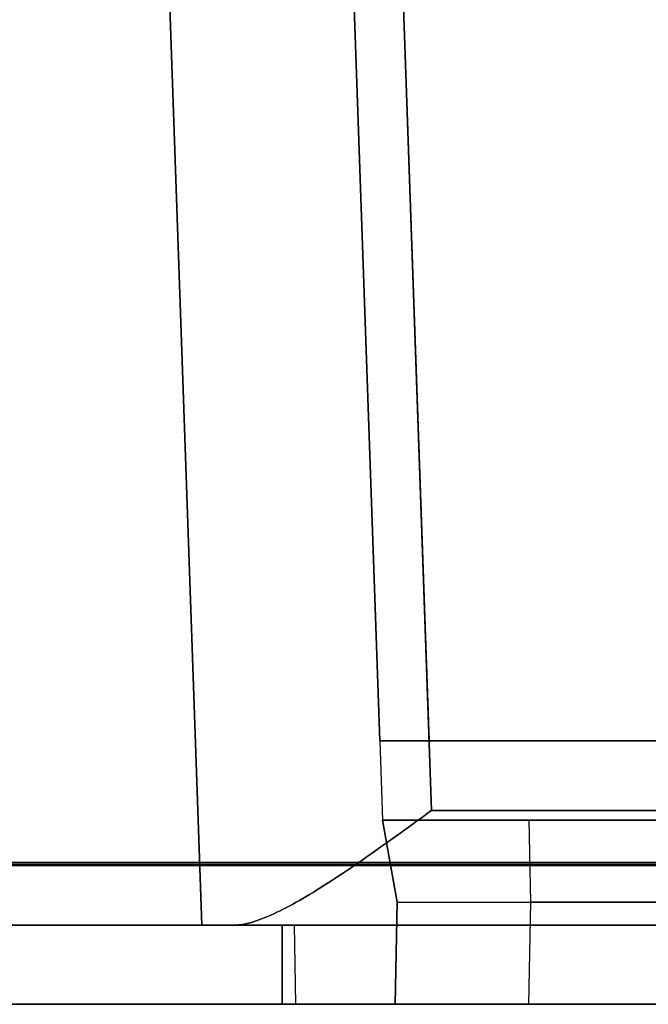
# Model space of a CAD drawing. Units: inches. Extents: x -6.7 to 12.3, y 2.7 to 3.7.
# Drawn here: x 8.6 to 8.9, y 2.7 to 3.2 of the extents above; entities that cross this region are included whole.
import ezdxf

# ---------------------------------------------------------------- set-up
doc = ezdxf.new("R2010")
doc.units = ezdxf.units.IN
doc.header["$MEASUREMENT"] = 0
for name, color, linetype in [('1', 7, 'CONTINUOUS'), ('ORTHO$4', 7, 'CONTINUOUS'), ('ORTHO$6', 7, 'CONTINUOUS'), ('TOP$3', 7, 'CONTINUOUS'), ('TOP$5', 7, 'CONTINUOUS')]:
    doc.layers.add(name, color=color, linetype=linetype)

# ---------------------------------------------------------------- blocks, each defined once
blk = doc.blocks.new('M01668BA_CPP48FMVNSWBLY')
at = {"layer": '1', "color": 5, "linetype": 'Continuous'}
for p, q in [((11.4975, 2.729027, -2.614312), (-5.9225, 2.729027, -2.614312)), ((-5.9225, 2.729027, 0.854312), (11.4975, 2.729027, 0.854312)), ((11.4975, 2.728154, 0.814331), (-5.9225, 2.728154, 0.814331)), ((-5.9225, 2.728154, -2.574331), (11.4975, 2.728154, -2.574331)), ((11.498455, 2.6975, -2.544338), (-5.923455, 2.6975, -2.544338)), ((-5.923455, 2.6975, 0.784338), (11.498455, 2.6975, 0.784338)), ((8.742, 2.6975, -1.322458), (8.742, 2.6975, -2.166458)), ((11.388, 2.6975, -0.437542), (8.742, 2.6975, -0.437542)), ((8.742, 2.6575, 0.406458), (8.742, 2.6975, 0.406458)), ((8.742, 2.6975, -1.322458), (8.742, 2.6575, -1.322458)), ((8.742, 2.6975, 0.406458), (11.388, 2.6975, 0.406458)), ((8.742, 2.6575, -2.166458), (8.742, 2.6975, -2.166458)), ((8.742, 2.6975, -0.437542), (8.742, 2.6575, -0.437542)), ((8.742, 2.6975, -0.437542), (8.742, 2.6975, 0.406458)), ((11.388, 2.6975, -1.322458), (8.742, 2.6975, -1.322458)), ((8.742, 2.6975, -2.166458), (11.388, 2.6975, -2.166458)), ((11.498457, 2.6575, 0.784329), (-5.923457, 2.6575, 0.784329)), ((-5.923457, 2.6575, -2.544329), (11.498457, 2.6575, -2.544329)), ((11.388, 2.6575, -2.166458), (8.742, 2.6575, -2.166458)), ((8.742, 2.6575, -0.437542), (8.742, 2.6575, 0.406458)), ((8.742, 2.6575, -0.437542), (11.388, 2.6575, -0.437542)), ((8.742, 2.6575, -1.322458), (11.388, 2.6575, -1.322458)), ((8.742, 2.6575, -1.322458), (8.742, 2.6575, -2.166458)), ((11.388, 2.6575, 0.406458), (8.742, 2.6575, 0.406458))]:
    blk.add_line(p, q, dxfattribs=at)
at = {"layer": '1', "color": 4, "linetype": 'Continuous'}
for p, q in [((8.8825, 2.6575, -0.725935), (9.3425, 2.6575, -0.725935)), ((8.8825, 2.6575, -0.505935), (8.8825, 2.6575, -0.725935)), ((8.8825, 2.6575, -2.234852), (8.8825, 2.6575, -2.454852)), ((9.3425, 2.6575, -0.505935), (8.8825, 2.6575, -0.505935)), ((9.3425, 2.6575, -2.234852), (8.8825, 2.6575, -2.234852)), ((8.8825, 2.6575, -2.454852), (9.3425, 2.6575, -2.454852))]:
    blk.add_line(p, q, dxfattribs=at)
blk = doc.blocks.new('M01668BC_MODEL')
at = {"layer": '1', "color": 12, "linetype": 'Continuous'}
for p, q in [((-0.03198, 0.96, -1.63207), (0.00154, 0, -1.59855)), ((0.0913, 0.093, -1.60174), (0.06102, 0.96, -1.63201)), ((0.11745, 0.05791, -1.7185), (0.08595, 0.96, -1.75)), ((0.08601, 0.96, -1.657), (0.11628, 0.093, -1.62672)), ((0.00154, 0, 1.48315), (-0.02787, 0.84229, 1.51256)), ((0.06519, 0.84065, 1.52187), (0.0913, 0.093, 1.49576)), ((0.11628, 0.093, 1.52074), (0.09033, 0.83627, 1.5467)), ((0.09078, 0.82162, 1.62977), (0.11745, 0.05791, 1.6031)), ((0.06626, 0.81, -0.08268), (0.0913, 0.093, -0.0952)), ((0.06626, 0.81, -0.03271), (0.0913, 0.093, -0.0202)), ((0.2896, 0.093, 0.39717), (0.0913, 0.093, 0.39717)), ((0.0913, 0.093, -0.54529), (0.0913, 0.093, -0.0952)), ((0.0913, 0.093, -0.54529), (2.6387, 0.093, -0.54529)), ((0.0913, 0.093, -0.0202), (0.0913, 0.093, 0.39717)), ((0.0913, 0.093, 1.18363), (0.0913, 0.093, 1.49576)), ((0.2896, 0.093, -1.33175), (0.0913, 0.093, -1.33175)), ((0.0913, 0.093, 1.18363), (2.6387, 0.093, 1.18363)), ((0.0913, 0.093, -0.54529), (0.09269, 0.053, -0.55234)), ((0.0913, 0.093, 0.39717), (0.09269, 0.053, 0.39996)), ((0.0913, 0.093, -0.0952), (0.22814, 0.093, -0.0952)), ((0.0913, 0.093, 1.18363), (0.09269, 0.053, 1.17658)), ((0.0913, 0.093, -1.60174), (0.0913, 0.093, -1.33175)), ((0.0913, 0.093, -1.33175), (0.09269, 0.053, -1.32895)), ((0.5554, 0.093, -0.0202), (0.0913, 0.093, -0.0202)), ((0.11628, 0.093, 1.52074), (0.22814, 0.093, 1.52074)), ((0.5554, 0.093, -1.62672), (0.11628, 0.093, -1.62672)), ((0.11745, 0.05791, 1.6031), (2.61255, 0.05791, 1.6031)), ((2.61255, 0.05791, -1.7185), (0.11745, 0.05791, -1.7185)), ((0.09269, 0.053, -1.22037), (0.1, 0.01157, -1.21964)), ((0.09269, 0.053, 1.17658), (0.09269, 0.053, 0.50855)), ((0.09269, 0.053, -1.22037), (0.09269, 0.053, -1.32895)), ((0.09269, 0.053, 0.39996), (0.2875, 0.053, 0.39996)), ((0.1, 0.01157, -0.55964), (0.09269, 0.053, -0.55234)), ((0.16678, 0.053, -1.22037), (0.09269, 0.053, -1.22037)), ((0.16678, 0.053, 0.50855), (0.09269, 0.053, 0.50855)), ((0.09269, 0.053, -0.55234), (0.09269, 0.053, -1.22037)), ((0.09269, 0.053, -1.32895), (0.2875, 0.053, -1.32895)), ((0.1, 0.01157, 1.16927), (0.09269, 0.053, 1.17658)), ((0.09269, 0.053, 0.50855), (0.1, 0.01157, 0.50927)), ((0.09269, 0.053, 0.50855), (0.09269, 0.053, 0.39996)), ((0.1675, 0.01157, 0.44411), (0.16678, 0.053, 0.4368)), ((0.2875, 0.053, 0.4368), (0.16678, 0.053, 0.4368)), ((0.2875, 0.053, -1.29211), (0.16678, 0.053, -1.29211)), ((0.16678, 0.053, -1.29211), (0.16678, 0.053, -1.22037)), ((0.1675, 0.01157, 0.50927), (0.16678, 0.053, 0.50855)), ((0.1675, 0.01157, -1.21964), (0.16678, 0.053, -1.22037)), ((0.16678, 0.053, 0.4368), (0.16678, 0.053, 0.50855)), ((0.1675, 0.01157, -1.28481), (0.16678, 0.053, -1.29211)), ((0.0991, -0.04, -0.55874), (0.1, 0.01157, -0.55964)), ((0.0991, -0.04, 1.17017), (0.1, 0.01157, 1.16927)), ((0.1, 0.01157, -1.21964), (0.0991, -0.04, -1.22054)), ((0.1, 0.01157, 0.50927), (0.0991, -0.04, 0.50837)), ((0.1, 0.01157, -1.21964), (0.1675, 0.01157, -1.21964)), ((0.1, 0.01157, 0.50927), (0.1675, 0.01157, 0.50927)), ((0.1, 0.01157, 1.16927), (0.1, 0.01157, 0.50927)), ((0.1, 0.01157, -0.55964), (0.325, 0.01157, -0.55964)), ((0.1, 0.01157, -0.55964), (0.1, 0.01157, -1.21964)), ((0.1, 0.01157, 1.16927), (0.325, 0.01157, 1.16927)), ((0.1666, -0.04, -1.28616), (0.1675, 0.01157, -1.28481)), ((0.1666, -0.04, 0.50837), (0.1675, 0.01157, 0.50927)), ((0.1666, -0.04, -1.22054), (0.1675, 0.01157, -1.21964)), ((0.1666, -0.04, 0.44276), (0.1675, 0.01157, 0.44411)), ((0.1675, 0.01157, 0.44411), (0.1675, 0.01157, 0.50927)), ((0.1675, 0.01157, -1.28481), (0.1675, 0.01157, -1.21964)), ((0.28533, 0.01157, -1.28481), (0.1675, 0.01157, -1.28481)), ((0.28533, 0.01157, 0.44411), (0.1675, 0.01157, 0.44411)), ((0.00154, 0, 1.48315), (0.00154, 0, -1.59855)), ((2.71207, 0, 1.54314), (0.01793, 0, 1.54314)), ((0.01793, 0, -1.65854), (2.71207, 0, -1.65854)), ((0.048, 0, 1.22276), (0.048, 0, 0.39076)), ((0.048, 0, -1.33816), (0.0487, -0.04, -1.33746)), ((0.048, 0, -1.33816), (2.682, 0, -1.33816)), ((0.048, 0, 1.22276), (0.0487, -0.04, 1.22206)), ((0.048, 0, -0.50616), (2.682, 0, -0.50616)), ((0.048, 0, 0.39076), (0.0487, -0.04, 0.39146)), ((0.048, 0, 1.22276), (2.682, 0, 1.22276)), ((0.048, 0, -0.50616), (0.0487, -0.04, -0.50686)), ((0.048, 0, 0.39076), (2.682, 0, 0.39076)), ((0.048, 0, -0.50616), (0.048, 0, -1.33816)), ((0.0487, -0.04, -0.50686), (2.6813, -0.04, -0.50686)), ((0.0487, -0.04, -1.33746), (2.6813, -0.04, -1.33746)), ((0.0487, -0.04, 1.22206), (2.6813, -0.04, 1.22206)), ((0.0487, -0.04, -0.50686), (0.0487, -0.04, -1.33746)), ((0.0487, -0.04, 1.22206), (0.0487, -0.04, 0.39146)), ((0.0487, -0.04, 0.39146), (2.6813, -0.04, 0.39146)), ((0.0991, -0.04, 1.17017), (0.0991, -0.04, 0.50837)), ((0.0991, -0.04, -0.55874), (0.0991, -0.04, -1.22054)), ((2.6309, -0.04, 1.17017), (0.0991, -0.04, 1.17017)), ((2.6309, -0.04, -0.55874), (0.0991, -0.04, -0.55874)), ((0.1666, -0.04, 0.50837), (0.0991, -0.04, 0.50837)), ((0.1666, -0.04, -1.22054), (0.0991, -0.04, -1.22054)), ((0.1666, -0.04, 0.44276), (0.1666, -0.04, 0.50837)), ((0.1666, -0.04, -1.28616), (0.1666, -0.04, -1.22054)), ((0.6584, -0.04, 0.44276), (0.1666, -0.04, 0.44276)), ((0.6584, -0.04, -1.28616), (0.1666, -0.04, -1.28616))]:
    blk.add_line(p, q, dxfattribs=at)
at = {"layer": '1', "color": 30, "linetype": 'Continuous'}
for p, q in [((0.1613, 0.093, -0.49004), (0.17822, 0.093, -0.49766)), ((0.1613, 0.093, -0.4655), (0.1613, 0.093, -0.49004)), ((0.17738, 0.093, -0.45788), (0.1613, 0.093, -0.4655)), ((0.22562, 0.093, -0.45788), (0.17738, 0.093, -0.45788)), ((0.17822, 0.093, -0.49766), (0.22562, 0.093, -0.49766)), ((0.22562, 0.093, -0.53829), (0.22562, 0.093, -0.45788))]:
    blk.add_line(p, q, dxfattribs=at)
at = {"layer": '1', "color": 12, "linetype": 'Continuous', "extrusion": (0, 1, 0)}
for centre, major_axis, start_param, end_param in [((0.11631, 0.093, -1.60171), (-0.0177, 0, -0.0177), 5.498396, 7.067974), ((0.11631, 0.093, 1.49573), (0.0177, 0, -0.0177), 2.356803, 3.926382)]:
    blk.add_ellipse(centre, major_axis=major_axis, ratio=0.998783, start_param=start_param, end_param=end_param, dxfattribs=at)
at = {"layer": '1', "color": 12, "linetype": 'Continuous', "extrusion": (0, -1, 0)}
for centre, major_axis, start_param, end_param in [((0.11962, 0, 1.48301), (-0.08354, 0, 0.08354), 0.25167, 0.784789), ((0.11962, 0, -1.5984), (0.08354, 0, 0.08354), 2.356803, 2.889923)]:
    blk.add_ellipse(centre, major_axis=major_axis, ratio=0.998783, start_param=start_param, end_param=end_param, dxfattribs=at)
at = {"layer": '1', "color": 12, "linetype": 'Continuous'}
for points, knots in [([(0.01793, 0, -1.65853), (0.02312, 0, -1.66733), (0.02949, 0.00197, -1.67556), (0.04446, 0.00863, -1.69085), (0.05352, 0.01388, -1.69772), (0.07557, 0.02786, -1.71036), (0.08916, 0.03742, -1.71501), (0.10747, 0.05063, -1.7179), (0.11229, 0.05414, -1.71835), (0.11722, 0.05774, -1.71849), (0.11733, 0.05782, -1.7185), (0.11745, 0.05791, -1.7185)], [0, 0, 0, 0, 0.225605, 0.225605, 0.494738, 0.494738, 0.866471, 0.866471, 0.996824, 0.996824, 1, 1, 1, 1]), ([(0.11745, 0.05791, 1.6031), (0.11733, 0.05782, 1.6031), (0.11722, 0.05774, 1.6031), (0.11229, 0.05414, 1.60295), (0.10747, 0.05063, 1.60251), (0.08916, 0.03742, 1.59962), (0.07557, 0.02786, 1.59496), (0.05352, 0.01388, 1.58232), (0.04446, 0.00863, 1.57545), (0.02949, 0.00197, 1.56016), (0.02312, 0, 1.55193), (0.01793, 0, 1.54314)], [0, 0, 0, 0, 0.003176, 0.003176, 0.133529, 0.133529, 0.505262, 0.505262, 0.774395, 0.774395, 1, 1, 1, 1])]:
    blk.add_open_spline(points, degree=3, knots=knots, dxfattribs=at)
blk = doc.blocks.new('M01668AA_MODEL')
at = {"layer": '1', "color": 5, "linetype": 'Continuous', "lineweight": -3}
for name, p in [('M01668BC_MODEL', (8.7, 2.6975, -0.8223)), ('M01668BA_CPP48FMVNSWBLY', (0, 0))]:
    blk.add_blockref(name, p, dxfattribs=at)

msp = doc.modelspace()

# ---------------------------------------------------------------- linework, layer by layer
at = {"layer": 'ORTHO$4', "color": 30, "linetype": 'Continuous'}
for p, q in [((8.861297, 2.7905, -1.312344), (8.878224, 2.7905, -1.319962)), ((8.861297, 2.7905, -1.2878), (8.861297, 2.7905, -1.312344)), ((8.877378, 2.7905, -1.280183), (8.861297, 2.7905, -1.2878)), ((8.92562, 2.7905, -1.280183), (8.877378, 2.7905, -1.280183)), ((8.878224, 2.7905, -1.319962), (8.92562, 2.7905, -1.319962)), ((8.92562, 2.7905, -1.360587), (8.92562, 2.7905, -1.280183))]:
    msp.add_line(p, q, dxfattribs=at)
at = {"layer": 'ORTHO$4', "color": 6, "linetype": 'Continuous'}
for p, q in [((-5.9225, 2.7275, -2.614329), (11.4975, 2.7275, -2.614329)), ((11.4975, 2.7275, 0.854329), (-5.9225, 2.7275, 0.854329)), ((-5.923457, 2.6575, -2.544329), (11.498457, 2.6575, -2.544329)), ((11.498457, 2.6575, 0.784329), (-5.923457, 2.6575, 0.784329)), ((8.742, 2.6575, -1.322458), (8.742, 2.6575, -2.166458)), ((11.388, 2.6575, -2.166458), (8.742, 2.6575, -2.166458)), ((8.742, 2.6575, -0.437542), (8.742, 2.6575, 0.406458)), ((11.388, 2.6575, 0.406458), (8.742, 2.6575, 0.406458)), ((8.742, 2.6575, -0.437542), (11.388, 2.6575, -0.437542)), ((8.742, 2.6575, -1.322458), (11.388, 2.6575, -1.322458)), ((8.8825, 2.6575, -0.505935), (8.8825, 2.6575, -0.725935)), ((9.3425, 2.6575, -2.234852), (8.8825, 2.6575, -2.234852)), ((8.8825, 2.6575, -2.234852), (8.8825, 2.6575, -2.454852)), ((8.8825, 2.6575, -0.725935), (9.3425, 2.6575, -0.725935)), ((9.3425, 2.6575, -0.505935), (8.8825, 2.6575, -0.505935)), ((8.8825, 2.6575, -2.454852), (9.3425, 2.6575, -2.454852))]:
    msp.add_line(p, q, dxfattribs=at)
at = {"layer": 'ORTHO$4', "color": 12, "linetype": 'Continuous'}
for p, q in [((8.7991, 2.6575, 0.347871), (8.8, 2.709067, 0.346971)), ((8.7991, 2.6575, -1.381045), (8.8, 2.709067, -1.381945)), ((8.8, 2.709067, -2.041945), (8.7991, 2.6575, -2.042846)), ((8.8, 2.709067, -0.313029), (8.7991, 2.6575, -0.313929)), ((8.8, 2.709067, 0.346971), (8.8, 2.709067, -0.313029)), ((8.8, 2.709067, 0.346971), (9.025, 2.709067, 0.346971)), ((8.8, 2.709067, -1.381945), (9.025, 2.709067, -1.381945)), ((8.8, 2.709067, -1.381945), (8.8, 2.709067, -2.041945)), ((8.8, 2.709067, -2.041945), (8.8675, 2.709067, -2.041945)), ((8.8, 2.709067, -0.313029), (8.8675, 2.709067, -0.313029)), ((8.8666, 2.6575, -0.379542), (8.8675, 2.709067, -0.378191)), ((8.8666, 2.6575, -0.313929), (8.8675, 2.709067, -0.313029)), ((8.8666, 2.6575, -2.108458), (8.8675, 2.709067, -2.107108)), ((8.8666, 2.6575, -2.042846), (8.8675, 2.709067, -2.041945)), ((8.8675, 2.709067, -0.378191), (8.8675, 2.709067, -0.313029)), ((8.8675, 2.709067, -2.107108), (8.8675, 2.709067, -2.041945)), ((8.985329, 2.709067, -2.107108), (8.8675, 2.709067, -2.107108)), ((8.985329, 2.709067, -0.378191), (8.8675, 2.709067, -0.378191)), ((8.748, 2.6975, 0.400458), (11.382, 2.6975, 0.400458)), ((8.748, 2.6975, -1.328458), (8.748698, 2.6575, -1.329157)), ((8.748, 2.6975, -1.328458), (11.382, 2.6975, -1.328458)), ((8.748, 2.6975, 0.400458), (8.748698, 2.6575, 0.39976)), ((8.748, 2.6975, -0.431542), (8.748698, 2.6575, -0.430843)), ((8.748, 2.6975, 0.400458), (8.748, 2.6975, -0.431542)), ((8.748, 2.6975, -2.160458), (11.382, 2.6975, -2.160458)), ((8.748, 2.6975, -2.160458), (8.748698, 2.6575, -2.15976)), ((8.748, 2.6975, -1.328458), (8.748, 2.6975, -2.160458)), ((8.748, 2.6975, -0.431542), (11.382, 2.6975, -0.431542)), ((8.748698, 2.6575, -1.329157), (11.381302, 2.6575, -1.329157)), ((8.748698, 2.6575, -0.430843), (11.381302, 2.6575, -0.430843)), ((8.748698, 2.6575, 0.39976), (11.381302, 2.6575, 0.39976)), ((8.748698, 2.6575, 0.39976), (8.748698, 2.6575, -0.430843)), ((8.748698, 2.6575, -2.15976), (11.381302, 2.6575, -2.15976)), ((8.748698, 2.6575, -1.329157), (8.748698, 2.6575, -2.15976)), ((11.3309, 2.6575, 0.347871), (8.7991, 2.6575, 0.347871)), ((8.7991, 2.6575, 0.347871), (8.7991, 2.6575, -0.313929)), ((8.8666, 2.6575, -0.313929), (8.7991, 2.6575, -0.313929)), ((11.3309, 2.6575, -1.381045), (8.7991, 2.6575, -1.381045)), ((8.7991, 2.6575, -1.381045), (8.7991, 2.6575, -2.042846)), ((8.8666, 2.6575, -2.042846), (8.7991, 2.6575, -2.042846)), ((8.8666, 2.6575, -0.379542), (8.8666, 2.6575, -0.313929)), ((9.3584, 2.6575, -0.379542), (8.8666, 2.6575, -0.379542)), ((8.8666, 2.6575, -2.108458), (8.8666, 2.6575, -2.042846)), ((9.3584, 2.6575, -2.108458), (8.8666, 2.6575, -2.108458))]:
    msp.add_line(p, q, dxfattribs=at)
at = {"layer": 'ORTHO$6', "color": 30, "linetype": 'Continuous'}
for p, q in [((8.861297, 2.7905, -1.312344), (8.878224, 2.7905, -1.319962)), ((8.861297, 2.7905, -1.2878), (8.861297, 2.7905, -1.312344)), ((8.877378, 2.7905, -1.280183), (8.861297, 2.7905, -1.2878)), ((8.92562, 2.7905, -1.280183), (8.877378, 2.7905, -1.280183)), ((8.878224, 2.7905, -1.319962), (8.92562, 2.7905, -1.319962)), ((8.92562, 2.7905, -1.360587), (8.92562, 2.7905, -1.280183))]:
    msp.add_line(p, q, dxfattribs=at)
at = {"layer": 'ORTHO$6', "color": 6, "linetype": 'Continuous'}
for p, q in [((-5.9225, 2.7275, -2.614329), (11.4975, 2.7275, -2.614329)), ((11.4975, 2.7275, 0.854329), (-5.9225, 2.7275, 0.854329)), ((-5.923457, 2.6575, -2.544329), (11.498457, 2.6575, -2.544329)), ((11.498457, 2.6575, 0.784329), (-5.923457, 2.6575, 0.784329)), ((8.742, 2.6575, -1.322458), (8.742, 2.6575, -2.166458)), ((11.388, 2.6575, -2.166458), (8.742, 2.6575, -2.166458)), ((8.742, 2.6575, -0.437542), (8.742, 2.6575, 0.406458)), ((8.742, 2.6575, -0.437542), (11.388, 2.6575, -0.437542)), ((11.388, 2.6575, 0.406458), (8.742, 2.6575, 0.406458)), ((8.742, 2.6575, -1.322458), (11.388, 2.6575, -1.322458)), ((9.3425, 2.6575, -2.234852), (8.8825, 2.6575, -2.234852)), ((9.3425, 2.6575, -0.505935), (8.8825, 2.6575, -0.505935)), ((8.8825, 2.6575, -0.725935), (9.3425, 2.6575, -0.725935)), ((8.8825, 2.6575, -2.234852), (8.8825, 2.6575, -2.454852)), ((8.8825, 2.6575, -0.505935), (8.8825, 2.6575, -0.725935)), ((8.8825, 2.6575, -2.454852), (9.3425, 2.6575, -2.454852))]:
    msp.add_line(p, q, dxfattribs=at)
at = {"layer": 'ORTHO$6', "color": 12, "linetype": 'Continuous'}
for p, q in [((8.7991, 2.6575, 0.347871), (8.8, 2.709067, 0.346971)), ((8.8, 2.709067, -0.313029), (8.7991, 2.6575, -0.313929)), ((8.7991, 2.6575, -1.381045), (8.8, 2.709067, -1.381945)), ((8.8, 2.709067, -2.041945), (8.7991, 2.6575, -2.042846)), ((8.8, 2.709067, 0.346971), (8.8, 2.709067, -0.313029)), ((8.8, 2.709067, 0.346971), (9.025, 2.709067, 0.346971)), ((8.8, 2.709067, -0.313029), (8.8675, 2.709067, -0.313029)), ((8.8, 2.709067, -1.381945), (9.025, 2.709067, -1.381945)), ((8.8, 2.709067, -2.041945), (8.8675, 2.709067, -2.041945)), ((8.8, 2.709067, -1.381945), (8.8, 2.709067, -2.041945)), ((8.8666, 2.6575, -2.108458), (8.8675, 2.709067, -2.107108)), ((8.8666, 2.6575, -2.042846), (8.8675, 2.709067, -2.041945)), ((8.8666, 2.6575, -0.313929), (8.8675, 2.709067, -0.313029)), ((8.8666, 2.6575, -0.379542), (8.8675, 2.709067, -0.378191)), ((8.8675, 2.709067, -2.107108), (8.8675, 2.709067, -2.041945)), ((8.985329, 2.709067, -0.378191), (8.8675, 2.709067, -0.378191)), ((8.8675, 2.709067, -0.378191), (8.8675, 2.709067, -0.313029)), ((8.985329, 2.709067, -2.107108), (8.8675, 2.709067, -2.107108)), ((8.748, 2.6975, -0.431542), (11.382, 2.6975, -0.431542)), ((8.748, 2.6975, -0.431542), (8.748698, 2.6575, -0.430843)), ((8.748, 2.6975, 0.400458), (8.748698, 2.6575, 0.39976)), ((8.748, 2.6975, 0.400458), (8.748, 2.6975, -0.431542)), ((8.748, 2.6975, -1.328458), (8.748698, 2.6575, -1.329157)), ((8.748, 2.6975, -1.328458), (8.748, 2.6975, -2.160458)), ((8.748, 2.6975, -2.160458), (11.382, 2.6975, -2.160458)), ((8.748, 2.6975, -2.160458), (8.748698, 2.6575, -2.15976)), ((8.748, 2.6975, 0.400458), (11.382, 2.6975, 0.400458)), ((8.748, 2.6975, -1.328458), (11.382, 2.6975, -1.328458)), ((8.748698, 2.6575, -1.329157), (11.381302, 2.6575, -1.329157)), ((8.748698, 2.6575, -0.430843), (11.381302, 2.6575, -0.430843)), ((8.748698, 2.6575, 0.39976), (8.748698, 2.6575, -0.430843)), ((8.748698, 2.6575, 0.39976), (11.381302, 2.6575, 0.39976)), ((8.748698, 2.6575, -1.329157), (8.748698, 2.6575, -2.15976)), ((8.748698, 2.6575, -2.15976), (11.381302, 2.6575, -2.15976)), ((11.3309, 2.6575, -1.381045), (8.7991, 2.6575, -1.381045)), ((8.7991, 2.6575, -1.381045), (8.7991, 2.6575, -2.042846)), ((8.8666, 2.6575, -2.042846), (8.7991, 2.6575, -2.042846)), ((11.3309, 2.6575, 0.347871), (8.7991, 2.6575, 0.347871)), ((8.7991, 2.6575, 0.347871), (8.7991, 2.6575, -0.313929)), ((8.8666, 2.6575, -0.313929), (8.7991, 2.6575, -0.313929)), ((8.8666, 2.6575, -2.108458), (8.8666, 2.6575, -2.042846)), ((9.3584, 2.6575, -2.108458), (8.8666, 2.6575, -2.108458)), ((8.8666, 2.6575, -0.379542), (8.8666, 2.6575, -0.313929)), ((9.3584, 2.6575, -0.379542), (8.8666, 2.6575, -0.379542))]:
    msp.add_line(p, q, dxfattribs=at)
at = {"layer": 'TOP$3', "color": 12, "linetype": 'Continuous'}
for p, q in [((8.786006, 3.6575, -2.479302), (8.816282, 2.7905, -2.449025)), ((8.701545, 2.6975, 0.66085), (8.672132, 3.53979, 0.690263))]:
    msp.add_line(p, q, dxfattribs=at)
at = {"layer": 'TOP$3', "color": 30, "linetype": 'Continuous'}
for p, q in [((8.861297, 2.7905, -1.312344), (8.878224, 2.7905, -1.319962)), ((8.861297, 2.7905, -1.2878), (8.861297, 2.7905, -1.312344)), ((8.877378, 2.7905, -1.280183), (8.861297, 2.7905, -1.2878)), ((8.92562, 2.7905, -1.280183), (8.877378, 2.7905, -1.280183)), ((8.878224, 2.7905, -1.319962), (8.92562, 2.7905, -1.319962)), ((8.92562, 2.7905, -1.360587), (8.92562, 2.7905, -1.280183))]:
    msp.add_line(p, q, dxfattribs=at)
at = {"layer": 'TOP$3', "color": 6, "linetype": 'Continuous'}
for p, q in [((-5.9225, 2.729027, 0.854312), (11.4975, 2.729027, 0.854312)), ((11.498457, 2.6575, 0.784329), (-5.923457, 2.6575, 0.784329)), ((8.8825, 2.6575, -0.505935), (8.8825, 2.6575, -0.725935)), ((9.3425, 2.6575, -2.234852), (8.8825, 2.6575, -2.234852)), ((8.8825, 2.6575, -2.234852), (8.8825, 2.6575, -2.454852)), ((8.8825, 2.6575, -0.725935), (9.3425, 2.6575, -0.725935)), ((9.3425, 2.6575, -0.505935), (8.8825, 2.6575, -0.505935)), ((8.8825, 2.6575, -2.454852), (9.3425, 2.6575, -2.454852))]:
    msp.add_line(p, q, dxfattribs=at)
at = {"layer": 'TOP$5', "color": 12, "linetype": 'Continuous'}
for p, q in [((8.786006, 3.6575, -2.479302), (8.816282, 2.7905, -2.449025)), ((8.701545, 2.6975, 0.66085), (8.672132, 3.53979, 0.690263))]:
    msp.add_line(p, q, dxfattribs=at)
at = {"layer": 'TOP$5', "color": 30, "linetype": 'Continuous'}
for p, q in [((8.861297, 2.7905, -1.312344), (8.878224, 2.7905, -1.319962)), ((8.861297, 2.7905, -1.2878), (8.861297, 2.7905, -1.312344)), ((8.877378, 2.7905, -1.280183), (8.861297, 2.7905, -1.2878)), ((8.92562, 2.7905, -1.280183), (8.877378, 2.7905, -1.280183)), ((8.878224, 2.7905, -1.319962), (8.92562, 2.7905, -1.319962)), ((8.92562, 2.7905, -1.360587), (8.92562, 2.7905, -1.280183))]:
    msp.add_line(p, q, dxfattribs=at)
at = {"layer": 'TOP$5', "color": 6, "linetype": 'Continuous'}
for p, q in [((-5.9225, 2.729027, 0.854312), (11.4975, 2.729027, 0.854312)), ((11.498457, 2.6575, 0.784329), (-5.923457, 2.6575, 0.784329)), ((9.3425, 2.6575, -2.234852), (8.8825, 2.6575, -2.234852)), ((9.3425, 2.6575, -0.505935), (8.8825, 2.6575, -0.505935)), ((8.8825, 2.6575, -0.725935), (9.3425, 2.6575, -0.725935)), ((8.8825, 2.6575, -2.234852), (8.8825, 2.6575, -2.454852)), ((8.8825, 2.6575, -0.505935), (8.8825, 2.6575, -0.725935)), ((8.8825, 2.6575, -2.454852), (9.3425, 2.6575, -2.454852))]:
    msp.add_line(p, q, dxfattribs=at)

# ---------------------------------------------------------------- block references
at = {"layer": '1', "color": 2, "linetype": 'Continuous', "lineweight": -3}
msp.add_blockref('M01668AA_MODEL', (0, 0), dxfattribs=at)

doc.saveas('drawing.dxf')
